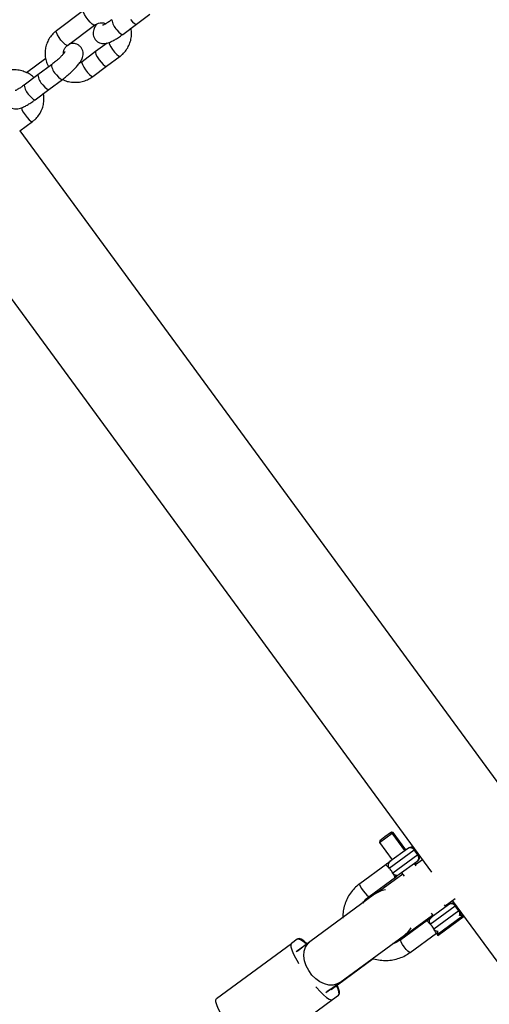
# Model space of a CAD drawing. Units: millimetres. Extents: x 11292 to 24393, y 37787 to 45737.
# Drawn here: x 21874 to 22022, y 40856 to 41168 of the extents above; entities that cross this region are included whole.
import ezdxf

# ---------------------------------------------------------------- set-up
doc = ezdxf.new("R2010")
doc.units = ezdxf.units.MM
doc.header["$LTSCALE"] = 200

msp = doc.modelspace()

# ---------------------------------------------------------------- linework, layer by layer
at = {"color": 7, "linetype": 'Continuous', "lineweight": 25}
for p, q in [((21893.82, 41171.23), (21885.23, 41164.82)), ((21910.52, 41166.86), (21914.82, 41170.06)), ((21888.7, 41160.17), (21897.29, 41166.58)), ((21906.23, 41163.65), (21910.52, 41166.86)), ((21901.26, 41160.91), (21897.61, 41158.18)), ((21897.61, 41158.18), (21893.31, 41154.97)), ((21901.08, 41153.53), (21905.37, 41156.73)), ((21881.81, 41155.99), (21875.7, 41151.43)), ((21883.61, 41154.02), (21879.32, 41150.81)), ((21896.78, 41150.32), (21901.08, 41153.53)), ((21879.32, 41150.81), (21875.02, 41147.61)), ((21882.78, 41146.16), (21887.08, 41149.37)), ((21878.49, 41142.96), (21882.78, 41146.16)), ((21873.61, 41133.05), (21877.63, 41136.04)), ((22058.4, 40881.09), (21873.68, 41133.1)), ((21846.62, 41113.02), (22004.02, 40898.27)), ((21987.52, 40907.64), (21991.55, 40910.59)), ((21991, 40910.68), (21989.26, 40909.41)), ((21991.31, 40910.91), (21991, 40910.68)), ((21991.55, 40910.59), (21991, 40910.68)), ((21991.87, 40910.82), (21991.31, 40910.91)), ((21991.55, 40910.59), (21991.87, 40910.82)), ((21995.58, 40905.1), (21991.55, 40910.59)), ((21991.55, 40910.59), (21991.55, 40910.59)), ((21995.9, 40905.33), (21991.87, 40910.82)), ((21987.61, 40908.2), (21987.52, 40907.64)), ((21987.52, 40907.64), (21991.55, 40902.14)), ((21989.26, 40909.41), (21987.61, 40908.2)), ((21996.39, 40905.69), (21990.86, 40901.63)), ((21996.7, 40905.92), (21996.39, 40905.69)), ((21999.67, 40903.75), (21998.49, 40905.37)), ((21991.18, 40901.87), (21990.88, 40901.65)), ((21993.81, 40897.6), (21999.34, 40901.66)), ((21999.13, 40900.26), (21998.54, 40901.07)), ((21999.22, 40900.79), (21998.85, 40901.3)), ((22001.14, 40902.2), (21998.91, 40900.56)), ((21999.34, 40901.66), (21999.66, 40901.89)), ((21989.61, 40900.72), (21981.28, 40894.62)), ((21993.9, 40897.67), (21994.13, 40897.84)), ((21994.51, 40898.11), (21995.3, 40897.03)), ((21984.24, 40890.58), (21992.56, 40896.69)), ((21994.88, 40897.6), (21987.58, 40892.25)), ((21992.56, 40896.69), (21992.87, 40896.91)), ((21986.35, 40891.51), (21986.19, 40891.39)), ((21987.58, 40892.25), (21986.35, 40891.51)), ((21986, 40891.26), (21965.49, 40876.22)), ((21986.19, 40891.39), (21986, 40891.26)), ((22008.37, 40887.65), (22011.49, 40889.94)), ((22010.6, 40889.29), (22031.22, 40861.17)), ((22009.39, 40887.95), (22003.86, 40883.89)), ((22003.91, 40885.27), (22004.56, 40884.4)), ((22008.59, 40887.35), (22008.15, 40887.96)), ((22008.9, 40887.59), (22008.68, 40887.89)), ((22009.71, 40888.18), (22009.39, 40887.95)), ((22012.67, 40886.01), (22011.49, 40887.62)), ((21992.15, 40875.77), (22004.34, 40884.7)), ((22002.61, 40882.98), (21994.29, 40876.87)), ((22005.78, 40878.5), (22013.85, 40884.41)), ((22005.96, 40878.25), (22014.02, 40884.16)), ((22013.85, 40884.41), (22012.85, 40884.56)), ((22014, 40884.66), (22013.17, 40884.79)), ((22013.85, 40884.41), (22014.07, 40884.57)), ((22014.03, 40884.17), (22013.85, 40884.41)), ((22013.85, 40884.41), (22013.85, 40884.41)), ((22014.02, 40884.16), (22014.24, 40884.33)), ((22014.02, 40884.16), (22014.03, 40884.17)), ((21997.24, 40872.84), (22005.57, 40878.94)), ((22005.9, 40879.24), (22005.78, 40878.5)), ((21961.5, 40877.02), (21959.65, 40875.66)), ((21965.49, 40876.22), (21961.12, 40873.02)), ((21961.71, 40877.18), (21961.5, 40877.02)), ((21974.95, 40863.32), (21995.46, 40878.35)), ((21995.46, 40878.35), (21995.65, 40878.49)), ((21995.65, 40878.49), (21995.72, 40878.54)), ((22005.78, 40878.5), (22005.96, 40878.25)), ((21935.9, 40858.25), (21959.65, 40875.66)), ((21961.43, 40873.24), (21963.27, 40874.6)), ((21972.2, 40861.15), (21985.53, 40870.91)), ((21970.58, 40860.11), (21974.95, 40863.32)), ((21971.91, 40861.09), (21970.88, 40860.34)), ((21948.91, 40840.51), (21972.66, 40857.92)), ((21972.66, 40857.92), (21974.5, 40859.27))]:
    msp.add_line(p, q, dxfattribs=at)
at = {"color": 1, "linetype": 'Continuous', "lineweight": 25}
for p, q in [((21885.16, 41164.69), (21885.23, 41164.82)), ((21990.58, 40899.57), (21998.49, 40905.37)), ((21998.49, 40905.37), (21998.7, 40905.53)), ((21999.89, 40903.91), (21999.67, 40903.75)), ((21999.67, 40903.75), (21991.76, 40897.96)), ((22003.59, 40881.83), (22011.49, 40887.62)), ((22012.67, 40886.01), (22004.77, 40880.22)), ((22011.49, 40887.62), (22011.71, 40887.78)), ((22012.89, 40886.17), (22012.67, 40886.01))]:
    msp.add_line(p, q, dxfattribs=at)
at = {"color": 1, "linetype": 'Continuous', "lineweight": 25, "flags": 128}
for points in [[(21897.29, 41166.58), (21897.01, 41166.59), (21896.52, 41166.9), (21895.9, 41167.48), (21895.24, 41168.26), (21894.62, 41169.12), (21894.12, 41169.95), (21893.82, 41170.65), (21893.75, 41171.1)], [(21908.64, 41168.33), (21909.3, 41167.59), (21909.89, 41167.07), (21910.34, 41166.83), (21910.52, 41166.86)], [(21888.7, 41160.17), (21888.41, 41160.18), (21887.93, 41160.49), (21887.31, 41161.07), (21886.64, 41161.85), (21886.02, 41162.71), (21885.53, 41163.54), (21885.23, 41164.23), (21885.16, 41164.69)], [(21904.34, 41165.12), (21905, 41164.39), (21905.59, 41163.86), (21906.04, 41163.63), (21906.23, 41163.65)], [(21901.83, 41161.11), (21901.84, 41161.06), (21902.03, 41160.48), (21902.43, 41159.7), (21903, 41158.84), (21903.65, 41158.01), (21904.31, 41157.32), (21904.87, 41156.86), (21905.27, 41156.7), (21905.37, 41156.73)], [(21897.61, 41158.18), (21897.6, 41158.17), (21897.54, 41157.86), (21897.73, 41157.27), (21898.13, 41156.5), (21898.7, 41155.63), (21899.36, 41154.8), (21900.01, 41154.11), (21900.57, 41153.66), (21900.97, 41153.5), (21901.08, 41153.53)], [(21893.31, 41154.98), (21893.3, 41154.96), (21893.24, 41154.65), (21893.43, 41154.07), (21893.84, 41153.29), (21894.4, 41152.43), (21895.06, 41151.6), (21895.71, 41150.91), (21896.27, 41150.45), (21896.67, 41150.29), (21896.78, 41150.32)], [(21885.19, 41150.84), (21885.86, 41150.11), (21886.45, 41149.58), (21886.89, 41149.35), (21887.08, 41149.37)], [(21880.9, 41147.64), (21881.56, 41146.9), (21882.15, 41146.38), (21882.6, 41146.14), (21882.78, 41146.16)], [(21876.6, 41144.43), (21877.26, 41143.69), (21877.85, 41143.17), (21878.3, 41142.94), (21878.49, 41142.96)], [(21874.09, 41140.42), (21874.1, 41140.37), (21874.29, 41139.79), (21874.69, 41139.01), (21875.26, 41138.15), (21875.91, 41137.32), (21876.57, 41136.63), (21877.13, 41136.17), (21877.53, 41136.01), (21877.63, 41136.04)], [(21981.28, 40894.62), (21981.25, 40894.36), (21981.44, 40893.83), (21981.84, 40893.11), (21982.37, 40892.32), (21982.97, 40891.57), (21983.53, 40890.98), (21983.98, 40890.63), (21984.24, 40890.58)], [(21988.38, 40892.52), (21987.28, 40892.06), (21986.19, 40891.39)], [(21995.65, 40878.49), (21996.61, 40879.33), (21996.74, 40879.46)], [(21974.95, 40863.32), (21974.14, 40862.85), (21972.9, 40862.52), (21971.53, 40862.52), (21970.1, 40862.86), (21968.68, 40863.53), (21967.33, 40864.49), (21966.12, 40865.69), (21965.1, 40867.09), (21964.31, 40868.61), (21963.81, 40870.18), (21963.6, 40871.74), (21963.7, 40873.2), (21964.11, 40874.51), (21964.8, 40875.59), (21965.49, 40876.22)], [(21997.24, 40872.84), (21996.98, 40872.89), (21996.54, 40873.23), (21995.98, 40873.82), (21995.38, 40874.57), (21994.84, 40875.37), (21994.45, 40876.08), (21994.25, 40876.61), (21994.29, 40876.87)]]:
    msp.add_lwpolyline(points, dxfattribs=at)
at = {"color": 7, "linetype": 'Continuous', "lineweight": 25, "flags": 128}
for points in [[(21964.43, 40875.45), (21964.34, 40875.54), (21963.36, 40876.34), (21962.55, 40876.87), (21961.92, 40877.09), (21961.5, 40877.02)], [(21964.6, 40875.57), (21964.5, 40875.66), (21963.54, 40876.47), (21962.74, 40877), (21962.12, 40877.24), (21961.71, 40877.18)], [(21959.65, 40875.66), (21959.45, 40875.28), (21959.48, 40874.62), (21959.74, 40873.68), (21960.21, 40872.51), (21960.89, 40871.15), (21961.74, 40869.64), (21961.9, 40869.37)], [(21967.33, 40861.96), (21967.54, 40861.73), (21968.72, 40860.46), (21969.82, 40859.4), (21970.79, 40858.6), (21971.61, 40858.07), (21972.24, 40857.84), (21972.66, 40857.92)], [(21974.5, 40859.27), (21974.71, 40859.65), (21974.68, 40860.32), (21974.42, 40861.26), (21973.95, 40862.42), (21973.95, 40862.43)], [(21974.72, 40859.43), (21974.91, 40859.8), (21974.87, 40860.46), (21974.6, 40861.38), (21974.11, 40862.55), (21974.11, 40862.55)], [(21948.91, 40840.51), (21948.48, 40840.43), (21947.86, 40840.66), (21947.04, 40841.19), (21946.07, 40841.99), (21944.97, 40843.05), (21943.79, 40844.32), (21942.55, 40845.76), (21941.32, 40847.33), (21940.12, 40848.97), (21939, 40850.62), (21937.99, 40852.23), (21937.13, 40853.74), (21936.46, 40855.1), (21935.98, 40856.27), (21935.73, 40857.21), (21935.7, 40857.88), (21935.9, 40858.25)]]:
    msp.add_lwpolyline(points, dxfattribs=at)
at = {"color": 1, "linetype": 'Continuous', "lineweight": 25}
for centre, radius, start, end in [((21907.52, 41168.68), 4.77, 184.6182, 228.2839), ((21888.36, 41154.4), 4.76, 184.5475, 228.3156), ((21884.07, 41151.2), 4.77, 184.6182, 228.2839), ((21879.77, 41147.99), 4.77, 184.6182, 228.2839), ((21990.53, 40885.08), 7.66, 98.3278, 126.2049), ((21990.93, 40884.52), 7.65, 306.2672, 329.5283)]:
    msp.add_arc(centre, radius, start, end, dxfattribs=at)
at = {"color": 7, "linetype": 'Continuous', "lineweight": 25}
for centre, start, end in [((21997.28, 40904.48), 36.2403, 126.2403), ((21997.59, 40904.71), 59.0944, 126.2403), ((21998.46, 40902.87), 306.2403, 36.2403), ((21998.77, 40903.1), 306.2403, 13.3862), ((22010.6, 40886.97), 59.0944, 126.2403), ((22010.28, 40886.74), 36.2403, 126.2403), ((22011.46, 40885.12), 337.9737, 36.2403), ((22011.78, 40885.35), 337.9737, 13.3862)]:
    msp.add_arc(centre, 1.5, start, end, dxfattribs=at)
for points, knots in [([(21898.06, 41166.97), (21897.95, 41166.83), (21897.59, 41166.36), (21897.22, 41165.68), (21896.91, 41164.81), (21896.81, 41163.95), (21896.93, 41163.05), (21897.33, 41162.16), (21898, 41161.42), (21898.81, 41160.96), (21899.62, 41160.75), (21900.39, 41160.73), (21901.16, 41160.85), (21902.04, 41161.12), (21903.05, 41161.59), (21904.24, 41162.27), (21905.31, 41162.98), (21905.98, 41163.47), (21906.23, 41163.65)], [0, 0, 0, 0, 0.037859, 0.126085, 0.184807, 0.238486, 0.292438, 0.347208, 0.4083, 0.461501, 0.510745, 0.560072, 0.613943, 0.680344, 0.774751, 0.860393, 0.949715, 1, 1, 1, 1]), ([(21897.29, 41166.58), (21897.4, 41166.66), (21897.78, 41166.92), (21898.56, 41167.23), (21899.61, 41167.33), (21900.41, 41167.24), (21900.78, 41167.06), (21900.85, 41167.03)], [0, 0, 0, 0, 0.111916, 0.392504, 0.669342, 0.942564, 1, 1, 1, 1]), ([(21902.76, 41168.3), (21902.58, 41168.17), (21902.08, 41167.8), (21901.29, 41167.27), (21900.53, 41166.83), (21900.05, 41166.59), (21899.81, 41166.51), (21899.84, 41166.52), (21899.84, 41166.52)], [0, 0, 0, 0, 0.127535, 0.367938, 0.601374, 0.78909, 0.948593, 1, 1, 1, 1]), ([(21885.23, 41164.82), (21884.95, 41164.6), (21884.23, 41164.02), (21883.26, 41162.89), (21882.39, 41161.44), (21881.83, 41159.85), (21881.57, 41158.19), (21881.64, 41156.51), (21882, 41154.87), (21882.48, 41153.86), (21882.73, 41153.36)], [0, 0, 0, 0, 0.082826, 0.214768, 0.346522, 0.477851, 0.608837, 0.739612, 0.870304, 1, 1, 1, 1]), ([(21905.37, 41156.73), (21905.65, 41156.96), (21906.37, 41157.53), (21907.35, 41158.66), (21908.21, 41160.12), (21908.78, 41161.71), (21909.01, 41163.37), (21909.02, 41164.68), (21908.84, 41165.39), (21908.79, 41165.57)], [0, 0, 0, 0, 0.1059602, 0.2747537, 0.4433072, 0.6113182, 0.7788889, 0.94619, 1, 1, 1, 1]), ([(21887.08, 41149.37), (21887.29, 41149.53), (21887.92, 41150), (21888.94, 41150.84), (21890.09, 41151.88), (21891.14, 41152.91), (21892.06, 41153.94), (21892.8, 41154.93), (21893.31, 41155.81), (21893.61, 41156.69), (21893.72, 41157.55), (21893.6, 41158.44), (21893.19, 41159.34), (21892.52, 41160.07), (21891.71, 41160.53), (21890.9, 41160.74), (21890.13, 41160.76), (21889.6, 41160.7), (21889.32, 41160.61), (21889.26, 41160.59)], [0, 0, 0, 0, 0.04128, 0.120065, 0.199017, 0.278658, 0.360329, 0.446994, 0.529701, 0.584748, 0.635068, 0.685645, 0.736988, 0.794257, 0.84413, 0.890293, 0.936534, 0.987033, 1, 1, 1, 1]), ([(21887.45, 41157.5), (21887.44, 41157.73), (21887.41, 41158.29), (21887.74, 41159.13), (21888.21, 41159.78), (21888.59, 41160.09), (21888.7, 41160.17)], [0, 0, 0, 0, 0.22999, 0.552319, 0.874782, 1, 1, 1, 1]), ([(21888.01, 41158.26), (21888.01, 41158.24), (21887.99, 41158.21), (21887.8, 41157.92), (21887.42, 41157.45), (21886.83, 41156.8), (21886.04, 41156.03), (21885.11, 41155.21), (21884.28, 41154.52), (21883.78, 41154.14), (21883.61, 41154.02)], [0, 0, 0, 0, 0.078822, 0.18456, 0.308792, 0.449649, 0.601877, 0.760594, 0.922321, 1, 1, 1, 1]), ([(21893.31, 41154.97), (21893.2, 41154.89), (21892.96, 41154.72), (21892.66, 41154.62), (21892.5, 41154.56)], [0, 0, 0, 0, 0.441357, 1, 1, 1, 1]), ([(21878.16, 41149.95), (21878.11, 41150.01), (21877.65, 41150.48), (21876.6, 41151.14), (21875.05, 41151.89), (21873.37, 41152.32), (21871.63, 41152.46), (21869.9, 41152.28), (21868.24, 41151.79), (21866.97, 41151.17), (21866.29, 41150.69), (21866.08, 41150.54)], [0, 0, 0, 0, 0.018634, 0.149503, 0.280766, 0.412376, 0.544253, 0.676277, 0.808311, 0.940222, 1, 1, 1, 1]), ([(21886.99, 41149.42), (21887.27, 41149.28), (21888.06, 41148.89), (21889.5, 41148.55), (21891.23, 41148.41), (21892.96, 41148.58), (21894.62, 41149.07), (21895.89, 41149.7), (21896.57, 41150.17), (21896.78, 41150.32)], [0, 0, 0, 0, 0.0891392, 0.2558137, 0.4228275, 0.5900269, 0.757239, 0.9242951, 1, 1, 1, 1]), ([(21875.02, 41147.61), (21874.84, 41147.48), (21874.34, 41147.11), (21873.55, 41146.58), (21872.79, 41146.14), (21872.31, 41145.9), (21872.06, 41145.82), (21872.1, 41145.82), (21872.1, 41145.83)], [0, 0, 0, 0, 0.127535, 0.367938, 0.601374, 0.78909, 0.948593, 1, 1, 1, 1]), ([(21870.32, 41146.28), (21870.21, 41146.14), (21869.84, 41145.67), (21869.48, 41144.99), (21869.17, 41144.12), (21869.07, 41143.26), (21869.19, 41142.36), (21869.59, 41141.46), (21870.26, 41140.73), (21871.07, 41140.27), (21871.88, 41140.06), (21872.65, 41140.04), (21873.42, 41140.16), (21874.3, 41140.43), (21875.31, 41140.9), (21876.5, 41141.58), (21877.57, 41142.28), (21878.24, 41142.78), (21878.49, 41142.96)], [0, 0, 0, 0, 0.037859, 0.126085, 0.184807, 0.238486, 0.292438, 0.347208, 0.4083, 0.461501, 0.510745, 0.560072, 0.613943, 0.680344, 0.774751, 0.860393, 0.949715, 1, 1, 1, 1]), ([(21877.63, 41136.04), (21877.91, 41136.27), (21878.63, 41136.84), (21879.61, 41137.97), (21880.47, 41139.43), (21881.04, 41141.02), (21881.27, 41142.68), (21881.28, 41143.98), (21881.1, 41144.7), (21881.05, 41144.87)], [0, 0, 0, 0, 0.10596, 0.274754, 0.443307, 0.611318, 0.778889, 0.94619, 1, 1, 1, 1]), ([(21990.86, 40901.63), (21990.68, 40901.5), (21990.41, 40901.31), (21989.94, 40900.97), (21989.75, 40900.83), (21989.67, 40900.77), (21989.64, 40900.74), (21989.62, 40900.73), (21989.62, 40900.73), (21989.61, 40900.72), (21989.61, 40900.72), (21989.61, 40900.72), (21989.61, 40900.72), (21989.61, 40900.72), (21989.61, 40900.72)], [0, 0, 0, 0, 0.556107, 0.803261, 0.911894, 0.959699, 0.980735, 0.98999, 0.994063, 0.995854, 0.996643, 0.996989, 0.997142, 1, 1, 1, 1]), ([(21990.58, 40899.57), (21990.43, 40899.73), (21990.12, 40900.03), (21989.76, 40900.36), (21989.56, 40900.61), (21989.59, 40900.68), (21989.61, 40900.72)], [0, 0, 0, 0, 0.25225, 0.498572, 0.76515, 1, 1, 1, 1]), ([(21991.76, 40897.96), (21991.65, 40898.17), (21991.41, 40898.58), (21990.98, 40899.15), (21990.7, 40899.45), (21990.58, 40899.57)], [0, 0, 0, 0, 0.365931, 0.732717, 1, 1, 1, 1]), ([(21992.56, 40896.69), (21992.52, 40896.68), (21992.44, 40896.67), (21992.27, 40896.95), (21992.06, 40897.39), (21991.86, 40897.77), (21991.76, 40897.96)], [0, 0, 0, 0, 0.234835, 0.501428, 0.74775, 1, 1, 1, 1]), ([(21981.28, 40894.62), (21980.97, 40894.37), (21980.12, 40893.72), (21978.9, 40892.45), (21977.72, 40890.78), (21976.81, 40888.94), (21976.2, 40886.99), (21975.9, 40885.23), (21975.92, 40884.13), (21975.93, 40883.72)], [0, 0, 0, 0, 0.0941953, 0.2557633, 0.4174208, 0.5791012, 0.7408386, 0.9026603, 1, 1, 1, 1]), ([(21992.56, 40896.69), (21992.85, 40896.9), (21993.36, 40897.27), (21993.67, 40897.5), (21993.81, 40897.6)], [0, 0, 0, 0, 0.5618969, 1, 1, 1, 1]), ([(21992.87, 40896.91), (21992.84, 40896.9), (21992.78, 40896.88), (21992.7, 40897.02), (21992.67, 40897.07)], [0, 0, 0, 0, 0.645498, 1, 1, 1, 1]), ([(21982.3, 40888.54), (21982.59, 40888.94), (21983.14, 40889.71), (21983.88, 40890.3), (21984.24, 40890.58)], [0, 0, 0, 0, 0.520747, 1, 1, 1, 1]), ([(21982.41, 40888.47), (21982.44, 40888.53), (21982.72, 40889.08), (21983.43, 40889.89), (21984.18, 40890.51), (21984.53, 40890.8)], [0, 0, 0, 0, 0.0685875, 0.5732632, 1, 1, 1, 1]), ([(22003.59, 40881.83), (22003.43, 40881.98), (22003.13, 40882.28), (22002.77, 40882.62), (22002.56, 40882.87), (22002.6, 40882.94), (22002.61, 40882.98)], [0, 0, 0, 0, 0.25225, 0.498572, 0.76515, 1, 1, 1, 1]), ([(22004.36, 40884.25), (22004.17, 40884.09), (22003.83, 40883.81), (22003.49, 40883.37), (22003.19, 40883.17), (22002.95, 40883.08), (22002.72, 40883.02), (22002.65, 40882.99), (22002.61, 40882.98)], [0, 0, 0, 0, 0.2636918, 0.465235, 0.564233, 0.6834902, 0.8310912, 1, 1, 1, 1]), ([(22003.86, 40883.89), (22003.67, 40883.75), (22003.33, 40883.5), (22002.83, 40883.14), (22002.61, 40882.98)], [0, 0, 0, 0, 0.557922, 1, 1, 1, 1]), ([(22004.77, 40880.22), (22004.65, 40880.42), (22004.42, 40880.84), (22003.98, 40881.41), (22003.7, 40881.7), (22003.59, 40881.83)], [0, 0, 0, 0, 0.365931, 0.732717, 1, 1, 1, 1]), ([(22005.57, 40878.94), (22005.53, 40878.94), (22005.45, 40878.93), (22005.27, 40879.2), (22005.06, 40879.64), (22004.87, 40880.02), (22004.77, 40880.22)], [0, 0, 0, 0, 0.234835, 0.501428, 0.74775, 1, 1, 1, 1]), ([(22005.57, 40878.94), (22005.57, 40878.95), (22005.58, 40878.95), (22005.59, 40878.96), (22005.61, 40878.98), (22005.65, 40879), (22005.72, 40879.05), (22005.79, 40879.11), (22005.85, 40879.15), (22005.88, 40879.17)], [0, 0, 0, 0, 0.045866, 0.08037, 0.141969, 0.251937, 0.448305, 0.799248, 1, 1, 1, 1]), ([(21994.29, 40876.87), (21994.09, 40876.74), (21993.45, 40876.3), (21992.61, 40875.86), (21991.95, 40875.71), (21991.81, 40875.67)], [0, 0, 0, 0, 0.264597, 0.841539, 1, 1, 1, 1]), ([(21994.58, 40877.09), (21994.38, 40876.95), (21993.74, 40876.51), (21993.01, 40876.11), (21992.46, 40875.98), (21992.42, 40875.97)], [0, 0, 0, 0, 0.3016, 0.958884, 1, 1, 1, 1]), ([(21985.52, 40870.91), (21985.58, 40870.88), (21986.29, 40870.61), (21987.73, 40870.38), (21989.78, 40870.25), (21991.82, 40870.46), (21993.8, 40870.98), (21995.64, 40871.76), (21996.72, 40872.49), (21997.24, 40872.84)], [0, 0, 0, 0, 0.017144, 0.183326, 0.349409, 0.515381, 0.681237, 0.846986, 1, 1, 1, 1])]:
    msp.add_open_spline(points, degree=3, knots=knots, dxfattribs=at)
for points in [[(21990.86, 40901.63), (21990.72, 40901.5), (21990.44, 40901.25), (21990.26, 40900.68), (21990.29, 40900.09), (21990.48, 40899.74), (21990.58, 40899.57)], [(21991.76, 40897.96), (21991.9, 40897.81), (21992.16, 40897.52), (21992.73, 40897.32), (21993.32, 40897.32), (21993.65, 40897.51), (21993.81, 40897.6)], [(22003.86, 40883.89), (22003.72, 40883.76), (22003.45, 40883.5), (22003.27, 40882.94), (22003.29, 40882.34), (22003.49, 40882), (22003.59, 40881.83)]]:
    msp.add_open_spline(points, degree=3, dxfattribs=at)
at = {"color": 1, "linetype": 'Continuous', "lineweight": 25}
msp.add_open_spline([(22004.77, 40880.22), (22004.9, 40880.07), (22005.17, 40879.79), (22005.66, 40879.58), (22005.96, 40879.61), (22006.07, 40879.62)], degree=3, knots=[0, 0, 0, 0, 0.386156, 0.772312, 1, 1, 1, 1], dxfattribs=at)

doc.saveas('drawing.dxf')
